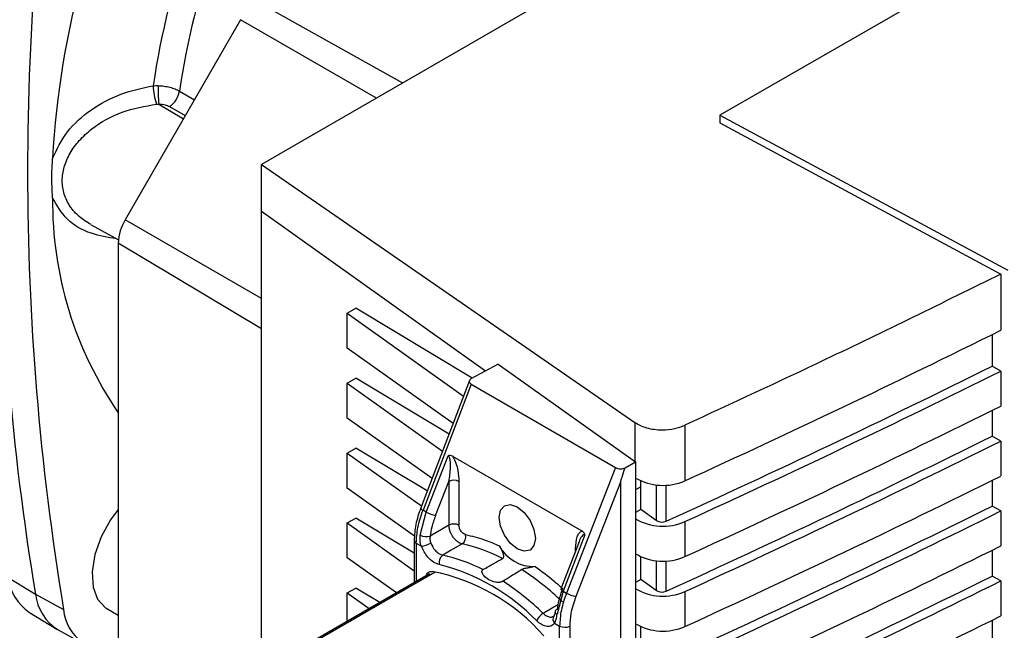
# Paper-space layout 'Blatt2' of a CAD drawing. Units: millimetres. Extents: x 0 to 420, y 0 to 297.
# Drawn here: x 365 to 372, y 111 to 115 of the extents above; entities that cross this region are included whole.
import ezdxf

# ---------------------------------------------------------------- set-up
doc = ezdxf.new("R2010")
doc.units = ezdxf.units.MM

psp = doc.layouts.new('Blatt2')

# ---------------------------------------------------------------- linework, layer by layer
at = {"color": 7, "linetype": 'Continuous', "lineweight": 30}
for p, q in [((373.1464, 116.3904), (369.74, 114.424)), ((369.8315, 115.9872), (366.5262, 114.0791)), ((366.3796, 115.0934), (365.5708, 113.6925)), ((369.74, 114.424), (371.758, 113.339)), ((369.74, 114.424), (369.74, 114.3701)), ((369.74, 114.3701), (371.7088, 113.3116)), ((366.5262, 114.0791), (369.1443, 112.2716)), ((366.5262, 113.7524), (366.5262, 114.0791)), ((366.5262, 113.7524), (368.0965, 112.633)), ((366.5262, 110.0687), (366.5262, 113.7524)), ((365.3308, 113.6575), (365.5232, 113.5518)), ((365.5221, 113.5287), (365.5221, 109.4538)), ((371.7088, 113.3116), (371.7088, 112.9182)), ((367.1274, 113.0381), (367.1862, 113.0721)), ((368.004, 112.5833), (367.1862, 113.0721)), ((367.1274, 113.0381), (367.9428, 112.4568)), ((367.1274, 112.7931), (367.1274, 113.0381)), ((371.6477, 112.8879), (371.6477, 112.6664)), ((367.869, 112.2644), (367.1274, 112.7931)), ((368.1847, 112.6804), (367.9937, 112.5777)), ((368.1847, 112.6804), (369.1478, 111.9961)), ((371.7088, 112.6324), (371.6477, 112.6664)), ((367.1274, 112.5482), (367.1862, 112.5822)), ((367.8408, 112.1909), (367.1862, 112.5822)), ((371.7088, 112.6324), (371.7088, 112.3874)), ((367.1274, 112.5482), (367.7952, 112.0721)), ((367.1274, 112.3032), (367.1274, 112.5482)), ((367.9849, 112.5664), (367.6421, 111.6734)), ((367.9968, 112.5403), (367.6582, 111.6583)), ((367.9968, 112.5403), (369.0085, 111.9562)), ((371.6477, 112.3572), (371.6477, 112.1765)), ((367.7213, 111.8798), (367.1274, 112.3032)), ((369.4936, 112.2531), (369.4936, 111.8637)), ((371.7088, 112.1425), (371.6477, 112.1765)), ((371.7088, 112.1425), (371.7088, 111.8975)), ((367.1274, 112.0582), (367.1862, 112.0922)), ((367.1274, 112.0582), (367.6475, 111.6874)), ((367.1274, 111.8133), (367.1274, 112.0582)), ((367.6878, 111.7924), (367.1862, 112.0922)), ((367.6811, 111.6451), (367.8353, 112.0385)), ((367.8655, 112.0361), (368.772, 111.5127)), ((369.0744, 111.9538), (369.1478, 111.9961)), ((369.1478, 111.9961), (369.1478, 111.8676)), ((369.0085, 111.9562), (368.6639, 111.0777)), ((367.7467, 111.6217), (367.8399, 111.8593)), ((367.8399, 111.8593), (367.8399, 111.5528)), ((367.9103, 111.8591), (367.9103, 111.5526)), ((369.0435, 111.8549), (368.7296, 111.0543)), ((369.0435, 111.8549), (369.0435, 106.9381)), ((369.1478, 111.8676), (369.1478, 107.1786)), ((369.1854, 111.6627), (369.1854, 111.8628)), ((371.6477, 111.8672), (371.6477, 111.6866)), ((367.5997, 111.4766), (367.1274, 111.8133)), ((371.7088, 111.6526), (371.6477, 111.6866)), ((367.6381, 111.4833), (367.6811, 111.6451)), ((367.6811, 111.6451), (367.6582, 111.6583)), ((369.1854, 111.6627), (369.1478, 111.6409)), ((369.2939, 111.5853), (369.1854, 111.6627)), ((371.7088, 111.6526), (371.7088, 111.4076)), ((367.1274, 111.5683), (367.1862, 111.6023)), ((367.1274, 111.5683), (367.5966, 111.2338)), ((367.1274, 111.3234), (367.1274, 111.5683)), ((367.5966, 111.357), (367.1862, 111.6023)), ((367.8399, 111.5528), (367.708, 111.4762)), ((369.4936, 111.5779), (369.4936, 111.3329)), ((368.7927, 111.4859), (368.6411, 111.0909)), ((367.5966, 111.447), (367.5966, 111.1505)), ((367.6112, 111.4266), (367.6469, 111.4059)), ((368.7519, 111.4366), (368.625, 111.106)), ((371.6477, 111.3773), (371.6477, 111.1967)), ((367.4713, 111.0782), (367.1274, 111.3234)), ((369.1854, 111.1727), (369.1854, 111.332)), ((367.7028, 111.2118), (366.7732, 110.6752)), ((364.7499, 111.1858), (364.941, 111.0709)), ((369.1854, 111.1727), (369.1478, 111.151)), ((369.2939, 111.0954), (369.1854, 111.1727)), ((371.7088, 111.1626), (371.6477, 111.1967)), ((371.7088, 111.1626), (371.7088, 110.9177)), ((364.941, 111.0709), (365.1388, 110.9613)), ((367.1274, 111.0784), (367.1862, 111.1124)), ((367.1274, 111.0784), (367.2814, 110.9686)), ((367.1274, 110.8796), (367.1274, 111.0784)), ((367.3554, 111.0113), (367.1862, 111.1124)), ((368.6411, 111.0909), (368.5988, 110.9287)), ((368.6411, 111.0909), (368.6639, 111.0777)), ((369.4936, 111.0879), (369.4936, 110.843)), ((364.8996, 110.9415), (365.0916, 110.8251)), ((365.441, 110.9697), (365.5221, 110.9228)), ((368.5805, 110.867), (368.6162, 110.8464)), ((371.6477, 110.8874), (371.6477, 110.7067)), ((365.1015, 110.8193), (365.2983, 110.7112)), ((368.6162, 107.542), (368.6162, 110.8464)), ((368.6866, 110.8462), (368.6866, 107.5418)), ((369.1854, 110.6828), (369.1854, 110.8421))]:
    psp.add_line(p, q, dxfattribs=at)
at = {"color": 1, "linetype": 'Continuous', "lineweight": 30}
for p, q in [((366.4972, 115.2175), (367.5155, 114.6502)), ((367.3315, 114.5439), (366.3796, 115.0934)), ((365.9505, 114.5937), (366.0558, 114.5326)), ((365.8058, 114.5027), (365.9789, 114.3993)), ((365.8809, 114.4856), (365.9916, 114.4214)), ((366.5262, 113.1409), (365.5708, 113.6925)), ((366.5262, 112.9284), (365.5221, 113.5287)), ((369.1443, 112.2716), (369.1443, 111.9986)), ((369.1488, 111.8829), (369.1478, 111.8823)), ((369.1854, 111.8224), (369.1478, 111.7999)), ((369.2939, 111.8349), (369.2939, 111.5853)), ((369.3637, 111.5808), (369.3637, 111.8333)), ((367.6112, 111.4266), (367.6112, 111.159)), ((368.7273, 111.3874), (368.7319, 111.3844)), ((368.7273, 111.3724), (368.7273, 111.3874)), ((369.2939, 111.3041), (369.2939, 111.0954)), ((369.3637, 111.0909), (369.3637, 111.3025)), ((366.7967, 110.6796), (367.743, 111.2259))]:
    psp.add_line(p, q, dxfattribs=at)
at = {"color": 7, "linetype": 'Continuous', "lineweight": 30, "flags": 128}
for points in [[(368.3188, 111.3872), (368.2702, 111.4264), (368.229, 111.4819), (368.2015, 111.5454), (368.1918, 111.6071), (368.2015, 111.6576), (368.229, 111.6893), (368.2702, 111.6973), (368.3188, 111.6804), (368.3673, 111.6412), (368.4085, 111.5856), (368.436, 111.5222), (368.4457, 111.4605), (368.436, 111.41), (368.4085, 111.3783), (368.3673, 111.3703), (368.3188, 111.3872)], [(365.5221, 111.6639), (365.4678, 111.5906), (365.4021, 111.4714), (365.3578, 111.3471), (365.3382, 111.2269), (365.3448, 111.1198), (365.3771, 111.0337), (365.4326, 110.9749), (365.441, 110.9697)], [(367.9323, 111.4217), (367.8561, 111.3774), (367.7962, 111.3426)], [(368.598, 110.9624), (368.592, 110.9594), (368.5875, 110.9557), (368.5849, 110.9515), (368.584, 110.9469), (368.5851, 110.9422), (368.588, 110.9375), (368.5926, 110.9329), (368.5988, 110.9287)]]:
    psp.add_lwpolyline(points, dxfattribs=at)
at = {"color": 1, "linetype": 'Continuous', "lineweight": 30, "flags": 128}
psp.add_lwpolyline([(368.5012, 110.9356), (368.5762, 110.9806), (368.6047, 110.9977)], dxfattribs=at)
at = {"color": 7, "linetype": 'Continuous', "lineweight": 30}
for centre, radius, start, end in [((383.4219, 114.1389), 18.7338, 170.57413, 189.42587), ((383.6152, 114.0286), 18.7293, 170.57413, 189.42587), ((371.7213, 113.7341), 6.0221, 150.25833, 171.43601), ((371.4837, 113.7509), 6.4332, 152.93717, 176.69954), ((371.7465, 113.7165), 5.8619, 150.67105, 171.39355), ((366.2032, 114.644), 0.437, 181.72392, 198.94592), ((367.217, 114.6205), 1.4162, 179.54777, 184.77323), ((365.7916, 114.6197), 0.1611, 303.66068, 350.70557), ((367.6697, 113.8217), 2.6086, 179.4577, 214.58602), ((365.8611, 113.5171), 0.3392, 148.85627, 178.0435), ((338.4016, 180.0294), 74.9218, 294.51886, 296.395145), ((338.3536, 179.7683), 74.9076, 294.454955, 296.389362), ((338.4016, 179.7436), 74.9219, 294.51886, 296.395145), ((338.4016, 179.4987), 74.9219, 294.51886, 296.395145), ((338.3536, 179.2784), 74.9076, 294.454955, 296.389362), ((338.4016, 179.2537), 74.9219, 294.51886, 296.395145), ((338.4016, 179.0087), 74.9219, 294.51886, 296.395145), ((367.8749, 111.7907), 0.077, 62.63358, 117.07778), ((369.3402, 112.2141), 0.3825, 239.97465, 293.63352), ((338.3536, 178.7884), 74.9076, 294.454955, 296.389362), ((367.7761, 111.8087), 0.1892, 239.83425, 261.05347), ((338.4016, 178.7638), 74.9219, 294.51886, 296.395145), ((367.8749, 111.4842), 0.077, 62.63358, 117.07778), ((369.3403, 111.9278), 0.3821, 239.73951, 293.65342), ((369.3331, 111.6505), 0.0761, 238.94079, 293.67396), ((367.6816, 111.5632), 0.0909, 241.44326, 286.91434), ((367.8967, 111.472), 0.0617, 305.29859, 14.08939), ((367.6218, 111.5876), 0.1834, 277.88487, 299.69907), ((367.695, 110.3181), 1.1288, 62.48133, 77.86634), ((368.4329, 111.5338), 0.2702, 207.64665, 272.35873), ((338.4016, 178.5188), 74.9219, 294.51886, 296.395145), ((367.8319, 111.2923), 0.0616, 125.30784, 194.15457), ((367.562, 110.2437), 1.1236, 62.64068, 77.96575), ((369.3403, 111.6829), 0.3821, 239.73951, 293.65342), ((367.4118, 109.8642), 1.4582, 44.30954, 75.69584), ((367.4562, 109.8642), 1.3903, 41.07911, 78.92626), ((367.2842, 109.6065), 1.9523, 46.2147, 56.88353), ((365.0941, 111.2286), 0.3469, 187.0933, 235.88141), ((367.1472, 109.5251), 1.9552, 46.16777, 56.75151), ((338.3536, 178.2985), 74.9076, 294.454955, 296.389362), ((338.4016, 178.2738), 74.9219, 294.51886, 296.395145), ((365.2798, 111.1101), 0.3411, 186.6008, 238.48005), ((368.759, 111.2413), 0.1892, 239.83425, 261.05347), ((369.3403, 111.4379), 0.3821, 239.73951, 293.65342), ((369.3331, 111.1606), 0.0761, 238.94079, 293.67396), ((365.4466, 110.9853), 0.3088, 184.45726, 284.15059), ((368.5593, 110.8387), 0.113, 120.90479, 156.99013), ((369.3403, 111.1929), 0.3821, 239.73951, 293.65342), ((338.4016, 178.0289), 74.9219, 294.51886, 296.395145), ((368.6516, 110.9147), 0.077, 242.63358, 297.07778)]:
    psp.add_arc(centre, radius, start, end, dxfattribs=at)
at = {"color": 1, "linetype": 'Continuous', "lineweight": 30}
for centre, radius, start, end in [((367.666, 111.6825), 0.0255, 200.93884, 252.28974), ((367.6211, 111.4491), 0.0247, 185.0592, 246.27142), ((368.6488, 111.1151), 0.0255, 200.93884, 252.28974), ((368.6086, 110.8951), 0.0398, 149.49449, 224.98108)]:
    psp.add_arc(centre, radius, start, end, dxfattribs=at)
at = {"color": 7, "linetype": 'Continuous', "lineweight": 30}
for points, knots in [([(365.0612, 114.1212), (365.0912, 114.1853), (365.1512, 114.3136), (365.3281, 114.4692), (365.5373, 114.5826), (365.6899, 114.6147), (365.7664, 114.6308)], [0, 0, 0, 0, 0.248471, 0.498124, 0.748544, 1, 1, 1, 1]), ([(365.7664, 114.6308), (365.7728, 114.6312), (365.7842, 114.6319), (365.7958, 114.6318), (365.8009, 114.6317)], [0, 0, 0, 0, 0.557513, 1, 1, 1, 1]), ([(365.8009, 114.6317), (365.8152, 114.6308), (365.8434, 114.6292), (365.8837, 114.6208), (365.9204, 114.6092), (365.9406, 114.5988), (365.9505, 114.5937)], [0, 0, 0, 0, 0.260367, 0.513781, 0.760304, 1, 1, 1, 1]), ([(365.7899, 114.5021), (365.7928, 114.5023), (365.7981, 114.5027), (365.8034, 114.5027), (365.8058, 114.5027)], [0, 0, 0, 0, 0.5564573, 1, 1, 1, 1]), ([(365.8058, 114.5027), (365.8214, 114.502), (365.8495, 114.5007), (365.8713, 114.4902), (365.8809, 114.4856)], [0, 0, 0, 0, 0.55917, 1, 1, 1, 1]), ([(365.0612, 113.8464), (365.0586, 113.8991), (365.0542, 113.9882), (365.0592, 114.0827), (365.0612, 114.1212)], [0, 0, 0, 0, 0.591585, 1, 1, 1, 1]), ([(371.7088, 113.3116), (371.3005, 113.1106), (370.5711, 112.7517), (369.8229, 112.4055), (369.4936, 112.2531)], [0, 0, 0, 0, 0.5598343, 1, 1, 1, 1]), ([(367.9968, 112.5403), (367.9929, 112.5431), (367.9849, 112.549), (367.9825, 112.5598), (367.9856, 112.5697), (367.991, 112.5751), (367.9937, 112.5777)], [0, 0, 0, 0, 0.258386, 0.54232, 0.774154, 1, 1, 1, 1]), ([(369.1443, 112.2716), (369.1698, 112.2579), (369.2228, 112.2294), (369.3272, 112.2175), (369.4226, 112.2264), (369.4705, 112.2445), (369.4936, 112.2531)], [0, 0, 0, 0, 0.2704278, 0.5624148, 0.7896031, 1, 1, 1, 1]), ([(367.8655, 112.0361), (367.86, 112.0386), (367.8523, 112.0423), (367.8417, 112.0419), (367.8374, 112.0396), (367.8353, 112.0385)], [0, 0, 0, 0, 0.562886, 0.790423, 1, 1, 1, 1]), ([(367.8399, 111.8593), (367.845, 111.8916), (367.8524, 111.939), (367.8513, 111.9968), (367.846, 112.0234), (367.8407, 112.0335), (367.8377, 112.0369), (367.8361, 112.038), (367.8353, 112.0385)], [0, 0, 0, 0, 0.551781, 0.806788, 0.923462, 0.964961, 0.982952, 1, 1, 1, 1]), ([(367.8655, 112.0361), (367.8743, 112.0196), (367.8919, 111.9864), (367.9066, 111.9247), (367.9089, 111.884), (367.9103, 111.8591)], [0, 0, 0, 0, 0.276938, 0.556729, 1, 1, 1, 1]), ([(369.0085, 111.9562), (369.0134, 111.954), (369.0237, 111.9494), (369.0427, 111.9478), (369.0602, 111.9494), (369.0697, 111.9523), (369.0744, 111.9538)], [0, 0, 0, 0, 0.258386, 0.54232, 0.774154, 1, 1, 1, 1]), ([(369.0435, 111.8549), (369.0436, 111.8557), (369.0438, 111.8575), (369.0448, 111.862), (369.0478, 111.8731), (369.0575, 111.9042), (369.0672, 111.9327), (369.0744, 111.9538)], [0, 0, 0, 0, 0.02322, 0.058536, 0.139175, 0.36038, 1, 1, 1, 1]), ([(367.6421, 111.6735), (367.629, 111.6345), (367.6026, 111.5563), (367.5986, 111.4835), (367.5966, 111.447)], [0, 0, 0, 0, 0.498477, 1, 1, 1, 1]), ([(367.6112, 111.4266), (367.6132, 111.4631), (367.6173, 111.5372), (367.6445, 111.6176), (367.6582, 111.6583)], [0, 0, 0, 0, 0.49416, 1, 1, 1, 1]), ([(367.7467, 111.6217), (367.7369, 111.5941), (367.7193, 111.5448), (367.7115, 111.4971), (367.708, 111.4762)], [0, 0, 0, 0, 0.559667, 1, 1, 1, 1]), ([(367.9323, 111.4217), (367.9269, 111.4233), (367.9162, 111.4265), (367.8995, 111.4372), (367.8834, 111.4517), (367.8688, 111.4697), (367.8565, 111.4899), (367.8472, 111.5113), (367.8411, 111.5329), (367.8403, 111.5461), (367.8399, 111.5528)], [0, 0, 0, 0, 0.1249285, 0.2498949, 0.37493, 0.4999275, 0.6249534, 0.7499689, 0.8749802, 1, 1, 1, 1]), ([(367.9565, 111.487), (367.9524, 111.4884), (367.9443, 111.4911), (367.9318, 111.5016), (367.9207, 111.5163), (367.912, 111.5346), (367.9108, 111.5466), (367.9103, 111.5526)], [0, 0, 0, 0, 0.1867468, 0.3735909, 0.5604033, 0.7801996, 1, 1, 1, 1]), ([(367.6469, 111.4059), (367.6432, 111.4189), (367.6356, 111.4452), (367.6373, 111.4705), (367.6381, 111.4833)], [0, 0, 0, 0, 0.496116, 1, 1, 1, 1]), ([(367.708, 111.4762), (367.7071, 111.4682), (367.7053, 111.4524), (367.7102, 111.4363), (367.7126, 111.4283)], [0, 0, 0, 0, 0.502317, 1, 1, 1, 1]), ([(367.9565, 111.487), (368, 111.4766), (368.0778, 111.4579), (368.1581, 111.4235), (368.1935, 111.4084)], [0, 0, 0, 0, 0.559185, 1, 1, 1, 1]), ([(368.7273, 111.3874), (368.7293, 111.4171), (368.7322, 111.4583), (368.7505, 111.4991), (368.7649, 111.5082), (368.772, 111.5127)], [0, 0, 0, 0, 0.563155, 0.782125, 1, 1, 1, 1]), ([(368.7927, 111.4859), (368.7921, 111.4885), (368.7908, 111.494), (368.7843, 111.5043), (368.7771, 111.5092), (368.772, 111.5127)], [0, 0, 0, 0, 0.209577, 0.437114, 1, 1, 1, 1]), ([(367.7126, 111.4283), (367.7173, 111.4179), (367.7266, 111.3971), (367.748, 111.3704), (367.7723, 111.3503), (367.7883, 111.3452), (367.7962, 111.3426)], [0, 0, 0, 0, 0.2499959, 0.4999897, 0.749989, 1, 1, 1, 1]), ([(368.2166, 111.3192), (368.2178, 111.3201), (368.2205, 111.322), (368.2238, 111.3283), (368.2244, 111.3415), (368.2186, 111.3612), (368.2085, 111.385), (368.1985, 111.4006), (368.1935, 111.4084)], [0, 0, 0, 0, 0.050499, 0.107418, 0.250734, 0.500389, 0.749864, 1, 1, 1, 1]), ([(367.7721, 111.2772), (367.7587, 111.2818), (367.7319, 111.291), (367.6945, 111.3251), (367.6651, 111.3648), (367.653, 111.3923), (367.6469, 111.4059)], [0, 0, 0, 0, 0.279791, 0.559265, 0.780106, 1, 1, 1, 1]), ([(368.0783, 111.2416), (368.1041, 111.2561), (368.1502, 111.282), (368.1963, 111.3078), (368.2166, 111.3192)], [0, 0, 0, 0, 0.56, 1, 1, 1, 1]), ([(367.6799, 111.1934), (367.6814, 111.199), (367.6845, 111.2104), (367.6944, 111.2219), (367.7072, 111.2289), (367.7179, 111.2287), (367.7232, 111.2285)], [0, 0, 0, 0, 0.249126, 0.499574, 0.749604, 1, 1, 1, 1]), ([(368.2192, 111.1603), (368.2175, 111.1594), (368.2141, 111.1575), (368.2075, 111.1552), (368.1999, 111.1535), (368.1852, 111.1517), (368.1565, 111.1535), (368.1196, 111.1683), (368.0872, 111.1935), (368.0732, 111.2163), (368.0711, 111.2279), (368.0717, 111.2336), (368.0739, 111.2384), (368.0769, 111.2406), (368.0783, 111.2416)], [0, 0, 0, 0, 0.027734, 0.056715, 0.089069, 0.12633, 0.251352, 0.500161, 0.748907, 0.873801, 0.911008, 0.943323, 0.97228, 1, 1, 1, 1]), ([(368.3508, 111.2417), (368.3263, 111.2265), (368.2824, 111.1993), (368.2385, 111.1722), (368.2192, 111.1603)], [0, 0, 0, 0, 0.56, 1, 1, 1, 1]), ([(368.444, 111.2638), (368.4381, 111.2623), (368.4292, 111.2601), (368.4157, 111.2573), (368.408, 111.2559), (368.3959, 111.2537), (368.3815, 111.2512), (368.3653, 111.2475), (368.3562, 111.2446), (368.3526, 111.2426), (368.3508, 111.2417)], [0, 0, 0, 0, 0.249073, 0.374173, 0.455206, 0.499155, 0.748496, 0.874052, 0.940668, 1, 1, 1, 1]), ([(368.444, 111.2638), (368.489, 111.2311), (368.5545, 111.1835), (368.6178, 111.1257), (368.6376, 111.1075)], [0, 0, 0, 0, 0.68645, 1, 1, 1, 1]), ([(368.636, 111.1083), (368.6264, 111.0806), (368.6091, 111.0311), (368.6014, 110.9834), (368.598, 110.9624)], [0, 0, 0, 0, 0.559854, 1, 1, 1, 1]), ([(368.6639, 111.0777), (368.65, 111.0371), (368.6224, 110.9569), (368.6182, 110.883), (368.6162, 110.8464)], [0, 0, 0, 0, 0.50584, 1, 1, 1, 1]), ([(368.7296, 111.0543), (368.7159, 111.0139), (368.6914, 110.9417), (368.688, 110.8754), (368.6866, 110.8462)], [0, 0, 0, 0, 0.559553, 1, 1, 1, 1]), ([(368.5841, 110.9487), (368.5829, 110.9412), (368.5805, 110.9268), (368.5763, 110.919), (368.5743, 110.9152)], [0, 0, 0, 0, 0.516554, 1, 1, 1, 1]), ([(368.5805, 110.867), (368.5846, 110.8755), (368.5928, 110.8926), (368.5968, 110.9166), (368.5988, 110.9287)], [0, 0, 0, 0, 0.497025, 1, 1, 1, 1]), ([(368.5805, 110.867), (368.5725, 110.8588), (368.5564, 110.8425), (368.5216, 110.8425), (368.4866, 110.8565), (368.4657, 110.874), (368.4553, 110.8828)], [0, 0, 0, 0, 0.279792, 0.559266, 0.780106, 1, 1, 1, 1]), ([(368.5486, 110.9096), (368.5562, 110.9091), (368.5656, 110.9085), (368.5717, 110.9142), (368.573, 110.9153)], [0, 0, 0, 0, 0.803549, 1, 1, 1, 1])]:
    psp.add_open_spline(points, degree=3, knots=knots, dxfattribs=at)
at = {"color": 1, "linetype": 'Continuous', "lineweight": 30}
for points, knots in [([(365.3312, 113.658), (365.3025, 113.6756), (365.2451, 113.7108), (365.1809, 113.7839), (365.1389, 113.8691), (365.1246, 113.9643), (365.139, 114.0631), (365.1807, 114.1597), (365.2472, 114.2506), (365.3623, 114.3568), (365.5458, 114.4598), (365.7082, 114.4879), (365.7899, 114.5021)], [0, 0, 0, 0, 0.0811071, 0.1620375, 0.2455475, 0.3268568, 0.4082361, 0.4916658, 0.5725919, 0.6589169, 0.8283197, 1, 1, 1, 1]), ([(365.5095, 113.5593), (365.4491, 113.5691), (365.318, 113.5903), (365.1516, 113.6864), (365.0913, 113.7931), (365.0612, 113.8464)], [0, 0, 0, 0, 0.299862, 0.650667, 1, 1, 1, 1]), ([(368.7927, 111.4859), (368.7919, 111.4862), (368.7903, 111.487), (368.7867, 111.4873), (368.779, 111.4848), (368.7659, 111.4688), (368.756, 111.4513), (368.7521, 111.4369), (368.752, 111.4366)], [0, 0, 0, 0, 0.037484, 0.077045, 0.168288, 0.424743, 0.985391, 1, 1, 1, 1]), ([(368.5012, 110.9356), (368.5092, 110.9289), (368.5251, 110.9154), (368.5408, 110.9116), (368.5486, 110.9096)], [0, 0, 0, 0, 0.500012, 1, 1, 1, 1])]:
    psp.add_open_spline(points, degree=3, knots=knots, dxfattribs=at)

doc.saveas('drawing.dxf')
